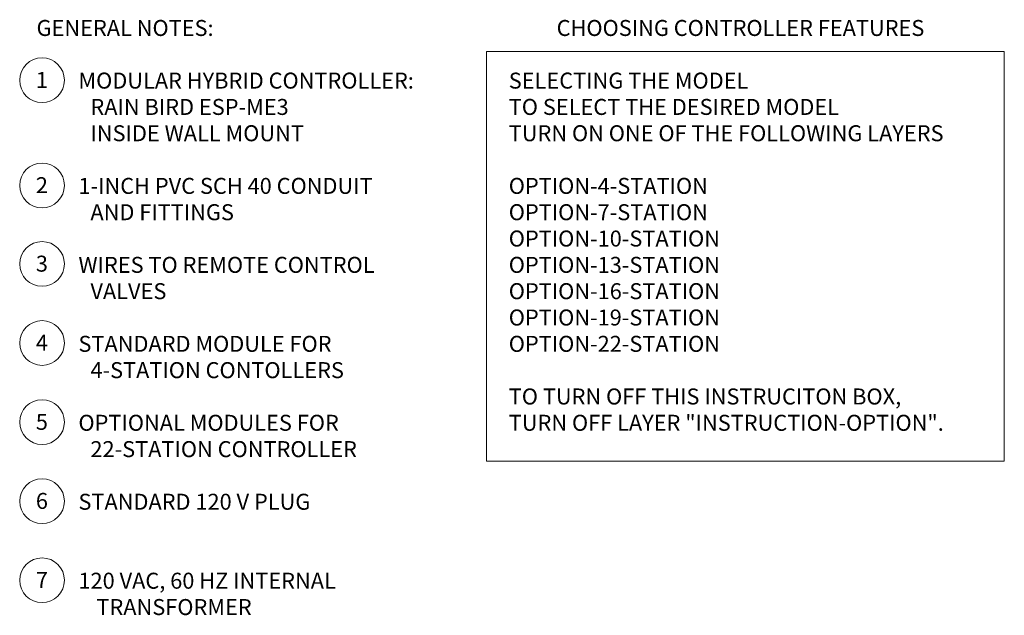
# Model space of a CAD drawing. Units: inches. Extents: x 1.4 to 16, y 0.3 to 10.4.
# Drawn here: x 8.3 to 16, y 5.1 to 9.8 of the extents above; entities that cross this region are included whole.
import ezdxf

# ---------------------------------------------------------------- set-up
doc = ezdxf.new("R2010")
doc.units = ezdxf.units.IN
doc.header["$MEASUREMENT"] = 0
doc.styles.add('SLDTEXTSTYLE0', font='TXT', dxfattribs={"width": 0.75})

# ---------------------------------------------------------------- blocks, each defined once
blk = doc.blocks.new('SW_NOTE_0_2')
at = {"color": 0, "linetype": 'Continuous', "lineweight": 0, "char_height": 0.125, "attachment_point": 1, "style": 'SLDTEXTSTYLE0'}
for s, insert in [('GENERAL NOTES:', (0, 0.1611)), ('MODULAR HYBRID CONTROLLER:', (0.3281, -0.2509)), ('RAIN BIRD ESP-ME3', (0.4219, -0.457)), ('INSIDE WALL MOUNT', (0.4219, -0.663)), ('1-INCH PVC SCH 40 CONDUIT', (0.3281, -1.0751)), ('AND FITTINGS', (0.4219, -1.2811)), ('WIRES TO REMOTE CONTROL', (0.3281, -1.6932)), ('VALVES', (0.4219, -1.8992)), ('STANDARD MODULE FOR', (0.3281, -2.3113)), ('4-STATION CONTOLLERS', (0.4219, -2.5173)), ('OPTIONAL MODULES FOR', (0.3281, -2.9294)), ('22-STATION CONTROLLER', (0.4219, -3.1355)), ('STANDARD 120 V PLUG', (0.3281, -3.5475)), ('120 VAC, 60 HZ INTERNAL', (0.3281, -4.1656)), ('TRANSFORMER', (0.4688, -4.3717))]:
    blk.add_mtext(s, dxfattribs=dict(at, insert=insert))
blk = doc.blocks.new('SW_NOTE_1_2')
at = {"color": 0, "linetype": 'Continuous', "lineweight": 0}
blk.add_circle((0.0462, 0.0964), 0.1751, dxfattribs=at)
at = {"color": 0, "linetype": 'Continuous', "lineweight": 0, "insert": (0.0449, 0.1611), "char_height": 0.125, "attachment_point": 2, "style": 'SLDTEXTSTYLE0'}
blk.add_mtext('1', dxfattribs=at)
blk = doc.blocks.new('SW_NOTE_2_2')
at = {"color": 0, "linetype": 'Continuous', "lineweight": 0}
blk.add_circle((0.0462, 0.0964), 0.1751, dxfattribs=at)
at = {"color": 0, "linetype": 'Continuous', "lineweight": 0, "insert": (0.0449, 0.1611), "char_height": 0.125, "attachment_point": 2, "style": 'SLDTEXTSTYLE0'}
blk.add_mtext('2', dxfattribs=at)
blk = doc.blocks.new('SW_NOTE_3_2')
at = {"color": 0, "linetype": 'Continuous', "lineweight": 0}
blk.add_circle((0.0462, 0.0964), 0.1751, dxfattribs=at)
at = {"color": 0, "linetype": 'Continuous', "lineweight": 0, "insert": (0.0449, 0.1611), "char_height": 0.125, "attachment_point": 2, "style": 'SLDTEXTSTYLE0'}
blk.add_mtext('3', dxfattribs=at)
blk = doc.blocks.new('SW_NOTE_4')
at = {"color": 0, "linetype": 'Continuous', "lineweight": 0}
blk.add_circle((0.0462, 0.0964), 0.1751, dxfattribs=at)
at = {"color": 0, "linetype": 'Continuous', "lineweight": 0, "insert": (0.0449, 0.1611), "char_height": 0.125, "attachment_point": 2, "style": 'SLDTEXTSTYLE0'}
blk.add_mtext('4', dxfattribs=at)
blk = doc.blocks.new('SW_NOTE_5')
at = {"color": 0, "linetype": 'Continuous', "lineweight": 0}
blk.add_circle((0.0462, 0.0964), 0.1751, dxfattribs=at)
at = {"color": 0, "linetype": 'Continuous', "lineweight": 0, "insert": (0.0449, 0.1611), "char_height": 0.125, "attachment_point": 2, "style": 'SLDTEXTSTYLE0'}
blk.add_mtext('5', dxfattribs=at)
blk = doc.blocks.new('SW_NOTE_6')
at = {"color": 0, "linetype": 'Continuous', "lineweight": 0}
blk.add_circle((0.0462, 0.0964), 0.1751, dxfattribs=at)
at = {"color": 0, "linetype": 'Continuous', "lineweight": 0, "insert": (0.0449, 0.1611), "char_height": 0.125, "attachment_point": 2, "style": 'SLDTEXTSTYLE0'}
blk.add_mtext('6', dxfattribs=at)
blk = doc.blocks.new('SW_NOTE_7')
at = {"color": 0, "linetype": 'Continuous', "lineweight": 0}
blk.add_circle((0.0462, 0.0964), 0.1751, dxfattribs=at)
at = {"color": 0, "linetype": 'Continuous', "lineweight": 0, "insert": (0.0449, 0.1611), "char_height": 0.125, "attachment_point": 2, "style": 'SLDTEXTSTYLE0'}
blk.add_mtext('7', dxfattribs=at)
blk = doc.blocks.new('SW_NOTE_8')
at = {"color": 0, "linetype": 'Continuous', "lineweight": 0, "char_height": 0.125, "attachment_point": 1, "style": 'SLDTEXTSTYLE0'}
for s, insert in [('CHOOSING CONTROLLER FEATURES', (0.375, 0.1611)), ('SELECTING THE MODEL', (0, -0.2509)), ('TO SELECT THE DESIRED MODEL', (0, -0.457)), ('TURN ON ONE OF THE FOLLOWING LAYERS', (0, -0.663)), ('OPTION-4-STATION', (0, -1.0751)), ('OPTION-7-STATION', (0, -1.2811)), ('OPTION-10-STATION', (0, -1.4872)), ('OPTION-13-STATION', (0, -1.6932)), ('OPTION-16-STATION', (0, -1.8992)), ('OPTION-19-STATION', (0, -2.1053)), ('OPTION-22-STATION', (0, -2.3113)), ('TO TURN OFF THIS INSTRUCITON BOX,', (0, -2.7234)), ('TURN OFF LAYER "INSTRUCTION-OPTION".', (0, -2.9294))]:
    blk.add_mtext(s, dxfattribs=dict(at, insert=insert))

msp = doc.modelspace()

# ---------------------------------------------------------------- linework, layer by layer
at = {"color": 7, "linetype": 'Continuous', "lineweight": 18}
for p, q in [((11.9844, 9.5042), (16.0389, 9.5042)), ((11.9844, 9.5042), (11.9844, 6.2977)), ((16.0389, 9.5042), (16.0389, 6.2977)), ((11.9844, 6.2977), (16.0389, 6.2977))]:
    msp.add_line(p, q, dxfattribs=at)

# ---------------------------------------------------------------- block references
at = {"color": 7, "linetype": 'Continuous', "lineweight": 0}
for name, p in [('SW_NOTE_0_2', (8.4634, 9.5887)), ('SW_NOTE_8', (12.1599, 9.5887)), ('SW_NOTE_1_2', (8.4605, 9.182)), ('SW_NOTE_2_2', (8.4605, 8.3582)), ('SW_NOTE_3_2', (8.4605, 7.7438)), ('SW_NOTE_4', (8.4605, 7.1248)), ('SW_NOTE_5', (8.4605, 6.5058)), ('SW_NOTE_6', (8.4605, 5.8868)), ('SW_NOTE_7', (8.4605, 5.2678))]:
    msp.add_blockref(name, p, dxfattribs=at)

doc.saveas('drawing.dxf')
